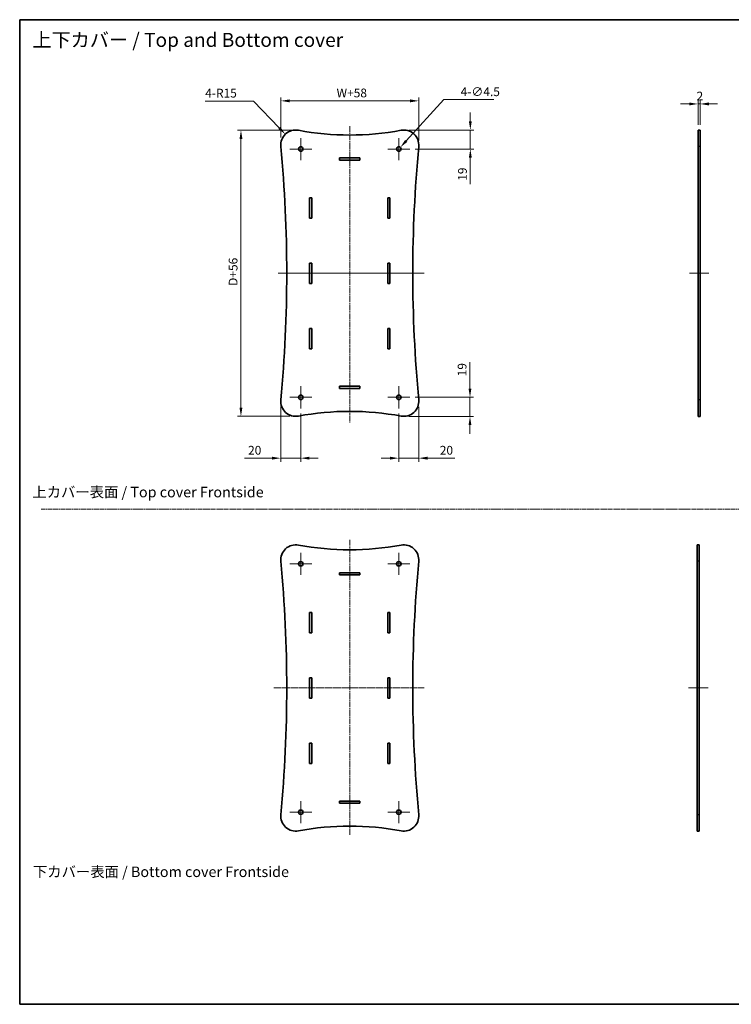
# Model space of a CAD drawing. Units: millimetres. Extents: x 0 to 3950, y 0 to 984.
# Drawn here: x 1388 to 2100, y 0 to 984 of the extents above; entities that cross this region are included whole.
import ezdxf

# ---------------------------------------------------------------- set-up
doc = ezdxf.new("R2010")
doc.units = ezdxf.units.MM
doc.linetypes.add('CHAIN', pattern=[0.3543, 0.2362, -0.0295, 0.0591, -0.0295])
doc.layers.get('Defpoints').update_dxf_attribs({"lineweight": 25})
for name, color, linetype, lineweight in [('Border (ISO)', 7, 'Continuous', 35), ('Dimension (ISO)', 7, 'Continuous', 18), ('Sketch Geometry (ISO)', 7, 'Continuous', 18), ('Symbol (ISO)', 7, 'Continuous', 18), ('Visible (ISO)', 7, 'Continuous', 35), ('Visible Narrow (ISO)', 7, 'Continuous', 25)]:
    doc.layers.add(name, color=color, linetype=linetype, lineweight=lineweight)
doc.layers.add('Center Mark (ISO)', color=7, linetype='Continuous', lineweight=18, true_color=0x80ffff)
doc.layers.add('Centerline (ISO)', color=7, linetype='Continuous', lineweight=18, true_color=0x80ffff)
doc.styles.add('Note Text (TK)', font='txt')
doc.dimstyles.new('Default - Method 1b (TK)', dxfattribs={"dimtxt": 2.5, "dimasz": 2.5, "dimexe": 1, "dimexo": 1.5, "dimgap": 1, "dimtad": 1, "dimtoh": 1, "dimrnd": 1e-08, "dimdsep": 46, "dimtxsty": 'Note Text (TK)', "dimcen": 0.09, "dimdle": 5, "dimclrd": 100, "dimclre": 100, "dimclrt": 7, "dimadec": 1, "dimazin": 1, "dimtfac": 1, "dimtmove": 0, "dimatfit": 3, "dimfxl": 0, "dimtolj": 1, "dimlwd": -1, "dimlwe": -1, "dimarcsym": 0})

# ---------------------------------------------------------------- blocks, each defined once
blk = doc.blocks.new('図面枠 tk図枠')
at = {"layer": 'Border (ISO)'}
for p, q in [((14.5, 289), (405.5, 289)), ((14.5, 289), (14.5, 8)), ((14.5, 8), (405.5, 8))]:
    blk.add_line(p, q, dxfattribs=at)
blk = doc.blocks.new('*D75')
at = {"layer": 'Defpoints', "color": 0, "transparency": 16777216}
for p in [(1787.43, 902.43), (1649.6, 860.43), (1787.43, 857.51)]:
    blk.add_point(p, dxfattribs=at)
at = {"layer": 'Dimension (ISO)', "color": 100, "transparency": 16777216}
for p, q in [((1649.6, 865.68), (1649.6, 905.93)), ((1787.43, 862.76), (1787.43, 905.93)), ((1658.35, 902.43), (1778.68, 902.43))]:
    blk.add_line(p, q, dxfattribs=at)
for points in [[(1658.35, 903.89), (1658.35, 900.98), (1649.6, 902.43)], [(1778.68, 903.89), (1778.68, 900.98), (1787.43, 902.43)]]:
    blk.add_solid(points, dxfattribs=at)
at = {"layer": 'Dimension (ISO)', "color": 7, "transparency": 16777216, "insert": (1702.6, 910.31), "char_height": 8.75, "attachment_point": 4, "style": 'Note Text (TK)'}
blk.add_mtext('\\A1; \\fＭＳ Ｐゴシック|b0|i0;W+58', dxfattribs=at)
blk = doc.blocks.new('*D76')
at = {"layer": 'Defpoints', "color": 0, "transparency": 16777216}
for p in [(1666.59, 873.14), (1609.7, 587.31), (1663.66, 587.31)]:
    blk.add_point(p, dxfattribs=at)
at = {"layer": 'Dimension (ISO)', "color": 100, "transparency": 16777216}
for p, q in [((1661.34, 873.14), (1606.2, 873.14)), ((1609.7, 864.39), (1609.7, 596.06)), ((1658.41, 587.31), (1606.2, 587.31))]:
    blk.add_line(p, q, dxfattribs=at)
for points in [[(1608.24, 864.39), (1611.16, 864.39), (1609.7, 873.14)], [(1608.24, 596.06), (1611.16, 596.06), (1609.7, 587.31)]]:
    blk.add_solid(points, dxfattribs=at)
at = {"layer": 'Dimension (ISO)', "color": 7, "transparency": 16777216, "insert": (1601.82, 714.96), "char_height": 8.75, "attachment_point": 4, "rotation": 90, "style": 'Note Text (TK)'}
blk.add_mtext('\\A1; \\fＭＳ Ｐゴシック|b0|i0;D+56', dxfattribs=at)
blk = doc.blocks.new('*D77')
at = {"layer": 'Defpoints', "color": 0, "transparency": 16777216}
for p in [(1654.04, 869.1), (1664.45, 858.29)]:
    blk.add_point(p, dxfattribs=at)
at = {"layer": 'Dimension (ISO)', "color": 100, "transparency": 16777216}
for p, q in [((1573.96, 902.27), (1622.1, 902.27)), ((1622.1, 902.27), (1647.97, 875.4))]:
    blk.add_line(p, q, dxfattribs=at)
blk.add_solid([(1649.02, 876.41), (1646.92, 874.39), (1654.04, 869.1)], dxfattribs=at)
at = {"layer": 'Dimension (ISO)', "color": 7, "transparency": 16777216, "insert": (1573.96, 910.15), "char_height": 8.75, "attachment_point": 4, "style": 'Note Text (TK)'}
blk.add_mtext('\\A1;\\fＭＳ Ｐゴシック|b0|i0;4-R15', dxfattribs=at)
blk = doc.blocks.new('*D78')
at = {"layer": 'Defpoints', "color": 0, "transparency": 16777216}
for p in [(1768.97, 855.95), (1765.93, 852.63)]:
    blk.add_point(p, dxfattribs=at)
at = {"layer": 'Dimension (ISO)', "color": 100, "transparency": 16777216}
for p, q in [((1812.61, 903.68), (1774.87, 862.41)), ((1862.56, 903.68), (1812.61, 903.68)), ((1767.13, 854.29), (1767.76, 854.29)), ((1767.45, 853.98), (1767.45, 854.61))]:
    blk.add_line(p, q, dxfattribs=at)
blk.add_solid([(1773.79, 863.39), (1775.95, 861.43), (1768.97, 855.95)], dxfattribs=at)
at = {"layer": 'Dimension (ISO)', "color": 7, "transparency": 16777216, "insert": (1829.25, 911.55), "char_height": 8.75, "attachment_point": 4, "style": 'Note Text (TK)'}
blk.add_mtext('\\A1;\\fＭＳ Ｐゴシック|b0|i0;4-∅4.5', dxfattribs=at)
blk = doc.blocks.new('*D79')
at = {"layer": 'Defpoints', "color": 0, "transparency": 16777216}
for p in [(2068.66, 899.34), (2066.66, 873.29), (2068.66, 873.29)]:
    blk.add_point(p, dxfattribs=at)
at = {"layer": 'Dimension (ISO)', "color": 100, "transparency": 16777216}
for p, q in [((2057.91, 899.34), (2049.16, 899.34)), ((2066.66, 878.54), (2066.66, 902.84)), ((2066.66, 899.34), (2068.66, 899.34)), ((2068.66, 878.54), (2068.66, 902.84)), ((2077.41, 899.34), (2086.16, 899.34))]:
    blk.add_line(p, q, dxfattribs=at)
for points in [[(2057.91, 900.8), (2057.91, 897.88), (2066.66, 899.34)], [(2077.41, 900.8), (2077.41, 897.88), (2068.66, 899.34)]]:
    blk.add_solid(points, dxfattribs=at)
at = {"layer": 'Dimension (ISO)', "color": 7, "transparency": 16777216, "insert": (2065.13, 907.22), "char_height": 8.75, "attachment_point": 4, "style": 'Note Text (TK)'}
blk.add_mtext('\\A1;2', dxfattribs=at)
blk = doc.blocks.new('*D82')
at = {"layer": 'Defpoints', "color": 0, "transparency": 16777216}
for p in [(1772.45, 873.29), (1778.45, 854.29), (1838.95, 854.29)]:
    blk.add_point(p, dxfattribs=at)
at = {"layer": 'Dimension (ISO)', "color": 100, "transparency": 16777216}
for p, q in [((1838.95, 882.04), (1838.95, 890.79)), ((1777.7, 873.29), (1842.45, 873.29)), ((1838.95, 873.29), (1838.95, 854.29)), ((1783.7, 854.29), (1842.45, 854.29)), ((1838.95, 845.54), (1838.95, 819.1))]:
    blk.add_line(p, q, dxfattribs=at)
for points in [[(1837.49, 882.04), (1840.41, 882.04), (1838.95, 873.29)], [(1837.49, 845.54), (1840.41, 845.54), (1838.95, 854.29)]]:
    blk.add_solid(points, dxfattribs=at)
at = {"layer": 'Dimension (ISO)', "color": 7, "transparency": 16777216, "insert": (1831.07, 822.6), "char_height": 8.75, "attachment_point": 4, "rotation": 90, "style": 'Note Text (TK)'}
blk.add_mtext('\\A1;19', dxfattribs=at)
blk = doc.blocks.new('*D69')
at = {"layer": 'Defpoints', "color": 0, "transparency": 16777216}
for p in [(1649.45, 602.29), (1669.45, 595.29), (1669.45, 545.52)]:
    blk.add_point(p, dxfattribs=at)
at = {"layer": 'Dimension (ISO)', "color": 100, "transparency": 16777216}
for p, q in [((1649.45, 597.04), (1649.45, 542.02)), ((1669.45, 590.04), (1669.45, 542.02)), ((1640.7, 545.52), (1613.31, 545.52)), ((1669.45, 545.52), (1649.45, 545.52)), ((1678.2, 545.52), (1686.95, 545.52))]:
    blk.add_line(p, q, dxfattribs=at)
for points in [[(1640.7, 546.98), (1640.7, 544.07), (1649.45, 545.52)], [(1678.2, 546.98), (1678.2, 544.07), (1669.45, 545.52)]]:
    blk.add_solid(points, dxfattribs=at)
at = {"layer": 'Dimension (ISO)', "color": 7, "transparency": 16777216, "insert": (1616.81, 553.4), "char_height": 8.75, "attachment_point": 4, "style": 'Note Text (TK)'}
blk.add_mtext('\\A1;20', dxfattribs=at)
blk = doc.blocks.new('*D70')
at = {"layer": 'Defpoints', "color": 0, "transparency": 16777216}
for p in [(1787.44, 601.95), (1767.45, 595.29), (1767.45, 545.52)]:
    blk.add_point(p, dxfattribs=at)
at = {"layer": 'Dimension (ISO)', "color": 100, "transparency": 16777216}
for p, q in [((1787.44, 596.7), (1787.44, 542.02)), ((1767.45, 590.04), (1767.45, 542.02)), ((1758.7, 545.52), (1749.95, 545.52)), ((1767.45, 545.52), (1787.44, 545.52)), ((1796.19, 545.52), (1823.58, 545.52))]:
    blk.add_line(p, q, dxfattribs=at)
for points in [[(1758.7, 546.98), (1758.7, 544.07), (1767.45, 545.52)], [(1796.19, 546.98), (1796.19, 544.07), (1787.44, 545.52)]]:
    blk.add_solid(points, dxfattribs=at)
at = {"layer": 'Dimension (ISO)', "color": 7, "transparency": 16777216, "insert": (1808.44, 553.4), "char_height": 8.75, "attachment_point": 4, "style": 'Note Text (TK)'}
blk.add_mtext('\\A1;20', dxfattribs=at)
blk = doc.blocks.new('*D71')
at = {"layer": 'Defpoints', "color": 0, "transparency": 16777216}
for p in [(1778.45, 606.29), (1838.61, 606.29), (1772.11, 587.3)]:
    blk.add_point(p, dxfattribs=at)
at = {"layer": 'Dimension (ISO)', "color": 100, "transparency": 16777216}
for p, q in [((1838.61, 615.04), (1838.61, 641.48)), ((1783.7, 606.29), (1842.11, 606.29)), ((1838.61, 587.3), (1838.61, 606.29)), ((1777.36, 587.3), (1842.11, 587.3)), ((1838.61, 578.55), (1838.61, 569.8))]:
    blk.add_line(p, q, dxfattribs=at)
for points in [[(1837.15, 615.04), (1840.06, 615.04), (1838.61, 606.29)], [(1837.15, 578.55), (1840.06, 578.55), (1838.61, 587.3)]]:
    blk.add_solid(points, dxfattribs=at)
at = {"layer": 'Dimension (ISO)', "color": 7, "transparency": 16777216, "insert": (1830.73, 627.29), "char_height": 8.75, "attachment_point": 4, "rotation": 90, "style": 'Note Text (TK)'}
blk.add_mtext('\\A1;19', dxfattribs=at)

msp = doc.modelspace()

# ---------------------------------------------------------------- linework, layer by layer
at = {"layer": 'Center Mark (ISO)', "linetype": 'CHAIN', "ltscale": 6.984632}
for p, q in [((1669.4469, 865.2917), (1669.4469, 843.2917)), ((1767.4469, 865.2917), (1767.4469, 843.2917)), ((1680.4469, 854.2917), (1658.4469, 854.2917)), ((1778.4469, 854.2917), (1756.4469, 854.2917)), ((1669.4469, 617.2917), (1669.4469, 595.2917)), ((1767.4469, 617.2917), (1767.4469, 595.2917)), ((1680.4469, 606.2917), (1658.4469, 606.2917)), ((1778.4469, 606.2917), (1756.4469, 606.2917)), ((1669.4469, 450.9638), (1669.4469, 428.9638)), ((1767.4469, 450.9638), (1767.4469, 428.9638)), ((1680.4469, 439.9638), (1658.4469, 439.9638)), ((1778.4469, 439.9638), (1756.4469, 439.9638)), ((1669.4469, 202.9638), (1669.4469, 180.9638)), ((1767.4469, 202.9638), (1767.4469, 180.9638)), ((1680.4469, 191.9638), (1658.4469, 191.9638)), ((1778.4469, 191.9638), (1756.4469, 191.9638))]:
    msp.add_line(p, q, dxfattribs=at)
at = {"layer": 'Centerline (ISO)', "linetype": 'CHAIN', "ltscale": 23.990969}
for p, q in [((1718.4469, 877.1839), (1718.4469, 581.21)), ((1646.7491, 730.2917), (1792.7773, 730.2917)), ((1647.857, 730.2917), (1791.4729, 730.2917)), ((1718.4469, 463.8257), (1718.4469, 169.2539)), ((1642.4392, 315.9638), (1792.3815, 315.9638)), ((1644.5156, 315.9638), (1792.7619, 315.9638))]:
    msp.add_line(p, q, dxfattribs=at)
at = {"layer": 'Centerline (ISO)', "linetype": 'CHAIN', "ltscale": 6.190913}
for p, q in [((2057.9114, 730.2917), (2077.4114, 730.2917)), ((2057.0509, 315.9638), (2076.5509, 315.9638))]:
    msp.add_line(p, q, dxfattribs=at)
at = {"layer": 'Sketch Geometry (ISO)', "color": 4, "linetype": 'CHAIN', "ltscale": 18.362301, "true_color": 0x00ffff}
msp.add_line((1410.0981, 494.6498), (2730.768, 494.6498), dxfattribs=at)
at = {"layer": 'Visible (ISO)'}
for p, q in [((2066.6614, 856.8886), (2066.6614, 873.2917)), ((2068.6614, 873.2917), (2066.6614, 873.2917)), ((2068.6614, 873.2917), (2068.6614, 856.8886)), ((2066.6614, 856.8886), (2066.6614, 603.6949)), ((2068.6614, 603.6949), (2068.6614, 856.8886)), ((1708.2969, 843.1917), (1708.2969, 845.3917)), ((1708.2969, 845.3917), (1728.5969, 845.3917)), ((1728.5969, 843.1917), (1708.2969, 843.1917)), ((1728.5969, 845.3917), (1728.5969, 843.1917)), ((1678.3469, 785.4084), (1678.3469, 805.7084)), ((1678.3469, 805.7084), (1680.5469, 805.7084)), ((1680.5469, 805.7084), (1680.5469, 785.4084)), ((1756.3469, 785.4084), (1756.3469, 805.7084)), ((1756.3469, 805.7084), (1758.5469, 805.7084)), ((1758.5469, 805.7084), (1758.5469, 785.4084)), ((1680.5469, 785.4084), (1678.3469, 785.4084)), ((1758.5469, 785.4084), (1756.3469, 785.4084)), ((1678.3469, 720.1417), (1678.3469, 740.4417)), ((1678.3469, 740.4417), (1680.5469, 740.4417)), ((1680.5469, 740.4417), (1680.5469, 720.1417)), ((1756.3469, 720.1417), (1756.3469, 740.4417)), ((1756.3469, 740.4417), (1758.5469, 740.4417)), ((1758.5469, 740.4417), (1758.5469, 720.1417)), ((1680.5469, 720.1417), (1678.3469, 720.1417)), ((1758.5469, 720.1417), (1756.3469, 720.1417)), ((1678.3469, 675.1751), (1680.5469, 675.1751)), ((1678.3469, 654.8751), (1678.3469, 675.1751)), ((1680.5469, 675.1751), (1680.5469, 654.8751)), ((1756.3469, 675.1751), (1758.5469, 675.1751)), ((1756.3469, 654.8751), (1756.3469, 675.1751)), ((1758.5469, 675.1751), (1758.5469, 654.8751)), ((1680.5469, 654.8751), (1678.3469, 654.8751)), ((1758.5469, 654.8751), (1756.3469, 654.8751)), ((1708.2969, 615.1917), (1708.2969, 617.3917)), ((1708.2969, 617.3917), (1728.5969, 617.3917)), ((1728.5969, 615.1917), (1708.2969, 615.1917)), ((1728.5969, 617.3917), (1728.5969, 615.1917)), ((2066.6614, 587.2917), (2066.6614, 603.6949)), ((2068.6614, 603.6949), (2068.6614, 587.2917)), ((2068.6614, 587.2917), (2066.6614, 587.2917)), ((2065.8009, 442.5606), (2065.8009, 458.9638)), ((2067.8009, 458.9638), (2065.8009, 458.9638)), ((2067.8009, 458.9638), (2067.8009, 442.5606)), ((2065.8009, 442.5606), (2065.8009, 189.3669)), ((2067.8009, 189.3669), (2067.8009, 442.5606)), ((1708.2969, 428.8638), (1708.2969, 431.0638)), ((1708.2969, 431.0638), (1728.5969, 431.0638)), ((1728.5969, 428.8638), (1708.2969, 428.8638)), ((1728.5969, 431.0638), (1728.5969, 428.8638)), ((1678.3469, 371.0804), (1678.3469, 391.3804)), ((1678.3469, 391.3804), (1680.5469, 391.3804)), ((1680.5469, 391.3804), (1680.5469, 371.0804)), ((1756.3469, 371.0804), (1756.3469, 391.3804)), ((1756.3469, 391.3804), (1758.5469, 391.3804)), ((1758.5469, 391.3804), (1758.5469, 371.0804)), ((1680.5469, 371.0804), (1678.3469, 371.0804)), ((1758.5469, 371.0804), (1756.3469, 371.0804)), ((1678.3469, 305.8138), (1678.3469, 326.1138)), ((1678.3469, 326.1138), (1680.5469, 326.1138)), ((1680.5469, 326.1138), (1680.5469, 305.8138)), ((1756.3469, 305.8138), (1756.3469, 326.1138)), ((1756.3469, 326.1138), (1758.5469, 326.1138)), ((1758.5469, 326.1138), (1758.5469, 305.8138)), ((1680.5469, 305.8138), (1678.3469, 305.8138)), ((1758.5469, 305.8138), (1756.3469, 305.8138)), ((1678.3469, 260.8471), (1680.5469, 260.8471)), ((1678.3469, 240.5471), (1678.3469, 260.8471)), ((1680.5469, 260.8471), (1680.5469, 240.5471)), ((1756.3469, 260.8471), (1758.5469, 260.8471)), ((1756.3469, 240.5471), (1756.3469, 260.8471)), ((1758.5469, 260.8471), (1758.5469, 240.5471)), ((1680.5469, 240.5471), (1678.3469, 240.5471)), ((1758.5469, 240.5471), (1756.3469, 240.5471)), ((1708.2969, 200.8638), (1708.2969, 203.0638)), ((1708.2969, 203.0638), (1728.5969, 203.0638)), ((1728.5969, 200.8638), (1708.2969, 200.8638)), ((1728.5969, 203.0638), (1728.5969, 200.8638)), ((2065.8009, 172.9638), (2065.8009, 189.3669)), ((2067.8009, 189.3669), (2067.8009, 172.9638)), ((2067.8009, 172.9638), (2065.8009, 172.9638))]:
    msp.add_line(p, q, dxfattribs=at)
for centre in [(1669.4469, 854.2917), (1767.4469, 854.2917), (1669.4469, 606.2917), (1767.4469, 606.2917), (1669.4469, 439.9638), (1767.4469, 439.9638), (1669.4469, 191.9638), (1767.4469, 191.9638)]:
    msp.add_circle(centre, 2.25, dxfattribs=at)
for centre, radius, start, end in [((1664.4469, 858.2917), 15, 79.4198376, 185.3675503), ((1718.4469, 1147.3917), 279.1, 259.4198376, 280.5801624), ((1772.4469, 858.2917), 15, 354.6324497, 100.5801624), ((302.1135, 730.2917), 1353.3333, 354.6324497, 5.3675503), ((3134.7802, 730.2917), 1353.3333, 174.6324497, 185.3675503), ((1664.4469, 602.2917), 15, 174.6324497, 280.5801624), ((1772.4469, 602.2917), 15, 259.4198376, 5.3675503), ((1718.4469, 313.1917), 279.1, 79.4198376, 100.5801624), ((1664.4469, 443.9638), 15, 79.4198376, 185.3675503), ((1718.4469, 733.0638), 279.1, 259.4198376, 280.5801624), ((1772.4469, 443.9638), 15, 354.6324497, 100.5801624), ((302.1135, 315.9638), 1353.3333, 354.6324497, 5.3675503), ((3134.7802, 315.9638), 1353.3333, 174.6324497, 185.3675503), ((1664.4469, 187.9638), 15, 174.6324497, 280.5801624), ((1772.4469, 187.9638), 15, 259.4198376, 5.3675503), ((1718.4469, -101.1362), 279.1, 79.4198376, 100.5801624)]:
    msp.add_arc(centre, radius, start, end, dxfattribs=at)
at = {"layer": 'Visible Narrow (ISO)'}
for p, q in [((2068.6614, 856.8886), (2066.6614, 856.8886)), ((2068.6614, 603.6949), (2066.6614, 603.6949)), ((2067.8009, 442.5606), (2065.8009, 442.5606)), ((2067.8009, 189.3669), (2065.8009, 189.3669))]:
    msp.add_line(p, q, dxfattribs=at)

# ---------------------------------------------------------------- block references
at = {"xscale": 3.5, "yscale": 3.5, "zscale": 3.5}
msp.add_blockref('図面枠 tk図枠', (1337.75, -28), dxfattribs=at)

# ---------------------------------------------------------------- texts
at = {"layer": 'Symbol (ISO)', "color": 7, "attachment_point": 4, "line_spacing_factor": 1.5, "style": 'Note Text (TK)'}
for s, insert, char_height, width in [('\\fＭＳ Ｐゴシック|b0|i0;\\H14.0000;上下カバー / Top and Bottom cover', (1401.3, 963.3286), 14, 320.608172), ('\\fＭＳ Ｐゴシック|b0|i0;\\H10.5000;上カバー表面 / Top cover Frontside', (1401.1724, 511.6456), 10.5, 241.377203), ('\\fＭＳ Ｐゴシック|b0|i0;\\H10.5000;下カバー表面 / Bottom cover Frontside', (1401.7637, 132.3804), 10.5, 264.894748)]:
    msp.add_mtext(s, dxfattribs=dict(at, insert=insert, char_height=char_height, width=width))

# ---------------------------------------------------------------- dimensions: what is measured, and where the dimension line sits
at = {"layer": 'Dimension (ISO)', "color": 100, "true_color": 0x00ff3f}
dim = msp.add_radius_dim(center=(1664.4469, 858.2917), mpoint=(1654.043, 869.0972), text='\\fＭＳ Ｐゴシック|b0|i0;4-<>', dimstyle='Default - Method 1b (TK)', override={"dimscale": 0, "dimtxt": 8.75, "dimasz": 8.75, "dimexe": 3.5, "dimexo": 5.25, "dimgap": 3.5, "dimtih": 1, "dimdec": 2, "dimlfac": 1, "dimcen": 0, "dimtol": 0, "dimlim": 0, "dimtp": 0, "dimtm": 0, "dimtdec": 2, "dimtofl": 0}, dxfattribs=at)
dim.commit()
dim.dimension.update_dxf_attribs({"geometry": '*D77', "text_midpoint": (1590.1195, 902.2725), "dimtype": 164})
for base, p1, p2, angle, text, picture, middle in [((1787.4263, 902.4339), (1649.6006, 860.4339), (1787.4263, 857.5073), 180, ' \\fＭＳ Ｐゴシック|b0|i0;W+58', '*D75', (1718.5135, 902.4339)), ((1609.6992, 587.3123), (1666.589, 873.138), (1663.6624, 587.3123), 90, ' \\fＭＳ Ｐゴシック|b0|i0;D+56', '*D76', (1609.6992, 730.2251))]:
    dim = msp.add_linear_dim(base=base, p1=p1, p2=p2, angle=angle, text=text, dimstyle='Default - Method 1b (TK)', override={"dimscale": 0, "dimtxt": 8.75, "dimasz": 8.75, "dimexe": 3.5, "dimexo": 5.25, "dimgap": 3.5, "dimtoh": 0, "dimdec": 2, "dimcen": 0.315, "dimtol": 0, "dimlim": 0, "dimtp": 0, "dimtm": 0, "dimtdec": 2, "dimtofl": 0, "dimatfit": 1}, dxfattribs=at)
    dim.commit()
    dim.dimension.update_dxf_attribs({"geometry": picture, "text_midpoint": middle, "dimtype": 160})
dim = msp.add_diameter_dim_2p(p1=(1765.9285, 852.6313), p2=(1768.9652, 855.9522), text='\\fＭＳ Ｐゴシック|b0|i0;4-<>', dimstyle='Default - Method 1b (TK)', override={"dimscale": 0, "dimtxt": 8.75, "dimasz": 8.75, "dimexe": 3.5, "dimexo": 5.25, "dimgap": 3.5, "dimtih": 1, "dimdec": 2, "dimlfac": 1, "dimcen": 0.315, "dimtol": 0, "dimlim": 0, "dimtp": 0, "dimtm": 0, "dimtdec": 2, "dimtofl": 0}, dxfattribs=at)
dim.commit()
dim.dimension.update_dxf_attribs({"geometry": '*D78', "text_midpoint": (1845.9067, 903.6779), "dimtype": 163})
for base, p1, p2, angle, picture, middle in [((2068.6614, 899.3416), (2066.6614, 873.2917), (2068.6614, 873.2917), 180, '*D79', (2067.6614, 899.3416)), ((1838.9469, 854.2917), (1772.4469, 873.2917), (1778.4469, 854.2917), 90, '*D82', (1838.9469, 827.9473)), ((1838.6065, 606.2917), (1772.1065, 587.2956), (1778.4469, 606.2917), 90, '*D71', (1838.6065, 632.6362)), ((1669.4469, 545.5248), (1649.4469, 602.2917), (1669.4469, 595.2917), 180, '*D69', (1622.6301, 545.5248)), ((1767.4469, 545.5248), (1787.443, 601.9514), (1767.4469, 595.2917), 180, '*D70', (1814.2598, 545.5248))]:
    dim = msp.add_linear_dim(base=base, p1=p1, p2=p2, angle=angle, dimstyle='Default - Method 1b (TK)', override={"dimscale": 0, "dimtxt": 8.75, "dimasz": 8.75, "dimexe": 3.5, "dimexo": 5.25, "dimgap": 3.5, "dimtoh": 0, "dimdec": 2, "dimcen": 0.315, "dimtol": 0, "dimlim": 0, "dimtp": 0, "dimtm": 0, "dimtdec": 2, "dimtofl": 1, "dimatfit": 1}, dxfattribs=at)
    dim.commit()
    dim.dimension.update_dxf_attribs({"geometry": picture, "text_midpoint": middle, "dimtype": 160})

doc.saveas('drawing.dxf')
